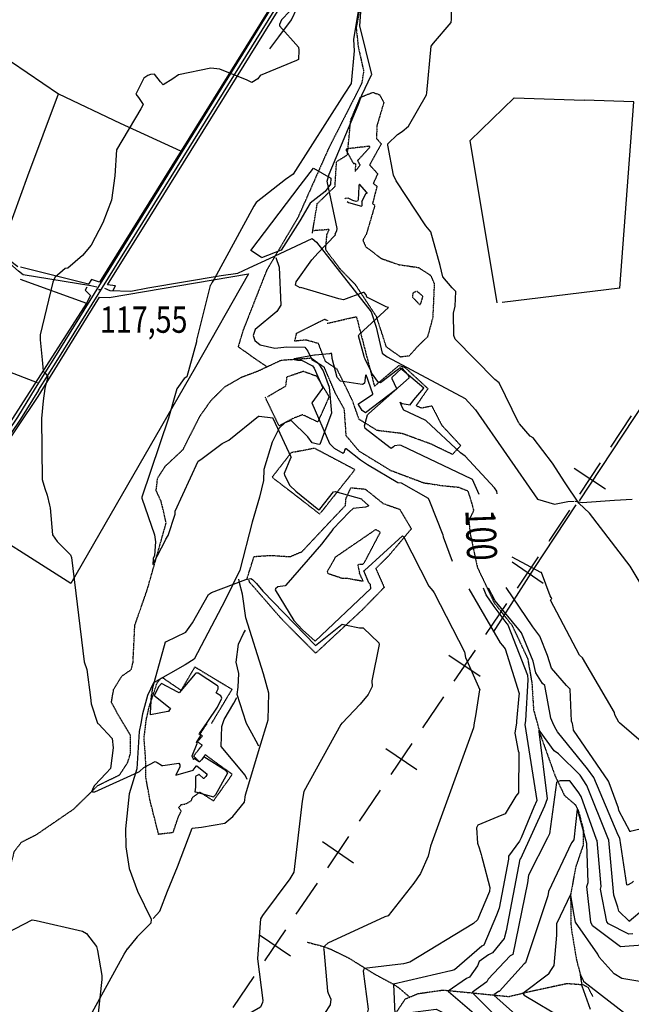
# Model space of a CAD drawing. Extents: x 512709 to 527037, y 4381815 to 4391100.
# Drawn here: x 514450 to 515265, y 4388382 to 4389692 of the extents above; entities that cross this region are included whole.
import ezdxf
from ezdxf.enums import TextEntityAlignment as Align

# ---------------------------------------------------------------- set-up
doc = ezdxf.new("R2010")
doc.units = 0
doc.header["$MEASUREMENT"] = 0
doc.linetypes.add('HIDDEN', pattern=[0.375, 0.25, -0.125])
for name, color, linetype in [('10', 7, 'CONTINUOUS'), ('15', 7, 'CONTINUOUS'), ('33', 7, 'CONTINUOUS'), ('34', 7, 'CONTINUOUS'), ('36', 7, 'CONTINUOUS'), ('38', 7, 'CONTINUOUS'), ('50', 7, 'CONTINUOUS'), ('7', 7, 'CONTINUOUS'), ('8', 6, 'CONTINUOUS'), ('9', 7, 'CONTINUOUS')]:
    doc.layers.add(name, color=color, linetype=linetype)
doc.styles.get("Standard").update_dxf_attribs({"font": 'txt', "height": 0.2})

# ---------------------------------------------------------------- blocks, each defined once
blk = doc.blocks.new('COTA')
at = {"layer": '7', "color": 7, "linetype": 'Continuous'}
blk.add_line((-1.98, -0.02), (2.02, -0.02), dxfattribs=at)

msp = doc.modelspace()

# ---------------------------------------------------------------- linework, layer by layer
at = {"layer": '10', "color": 30, "linetype": 'HIDDEN'}
for points in [[(514885.03, 4389519.99), (514884.84, 4389518.61), (514894.4, 4389501.18), (514895.71, 4389501.3), (514897.24, 4389500.77), (514897.48, 4389500.38), (514896.79, 4389490.38), (514896.94, 4389490.27), (514903.62, 4389499.03), (514902.57, 4389500.82), (514900.46, 4389505.01), (514900.56, 4389505.26), (514916.41, 4389522.52), (514916.42, 4389522.55), (514916.56, 4389522.88), (514916.55, 4389522.9), (514916.12, 4389523.56), (514915.58, 4389523.91), (514887.23, 4389520.68), (514885.58, 4389520.19), (514885.03, 4389519.99)], [(514973.46, 4389323.27), (514973.46, 4389323.26), (514973.46, 4389323.24), (514973.45, 4389323.23), (514973.43, 4389323.15), (514973.39, 4389322.99), (514973.4, 4389322.97), (514982.69, 4389313.19), (514983.16, 4389313.21), (514983.59, 4389313.4), (514984.92, 4389315.58), (514987.17, 4389324.45), (514986.8, 4389324.63), (514979.21, 4389330.89), (514978.7, 4389330.92), (514973.58, 4389328.42), (514973.6, 4389328.25), (514973.48, 4389323.31), (514973.46, 4389323.29), (514973.45, 4389323.28), (514973.46, 4389323.27)], [(514860.28, 4388956.07), (514860.87, 4388955.22), (514879.89, 4388948.74), (514885.98, 4388948.84), (514907.16, 4388945.09), (514907.39, 4388945.25), (514907.45, 4388945.57), (514906.16, 4388948.01), (514902.43, 4388955.99), (514902.93, 4388956.69), (514900.71, 4388967.02), (514901.76, 4388967.69), (514906.8, 4388967.34), (514909.18, 4388969.54), (514930.38, 4389009.71), (514928.68, 4389011.12), (514924.4, 4389013.44), (514923.07, 4389012.73), (514869.96, 4388976.41), (514868.17, 4388972.57), (514859.54, 4388957.73), (514859.8, 4388956.61), (514860.28, 4388956.07)]]:
    msp.add_lwpolyline(points, dxfattribs=at)
at = {"layer": '15', "color": 5, "linetype": 'HIDDEN'}
for points in [[(514978.54, 4389942.04), (514941.82, 4389823.67), (514907.92, 4389733.25), (514898.26, 4389681.81), (514900.936895, 4389657.067177), (514908.148181, 4389623.987878), (514905.69, 4389607.9), (514861.37, 4389520.9), (514820.66, 4389429.25), (514778.91, 4389358.76), (514747.48, 4389278.8), (514740.99, 4389257.25), (514762.86, 4389241.6), (514779.66, 4389230.31)], [(514588.19, 4388755.3), (514580.58, 4388768), (514572.16, 4388783.79), (514574.99, 4388800.52), (514586.2, 4388818.79), (514598.37, 4388827.14), (514600.88, 4388836.45), (514603.27, 4388885.99), (514620.13, 4388934.39), (514645.07, 4389022.53), (514638.4, 4389051.12), (514631.73, 4389065.45), (514633.64, 4389081.97), (514644.03, 4389098.14), (514667.49, 4389120.06), (514690.24, 4389164.76), (514705.45, 4389186.27), (514723.74, 4389204.08), (514746, 4389216.79), (514766.81, 4389224.49), (514798.37, 4389239.18), (514838.29, 4389242.04), (514855.26, 4389230.06), (514870.08, 4389195.65), (514882.11, 4389173.99), (514884.56, 4389138.82), (514901.65, 4389118.5), (514944.09, 4389092.46), (514988.19, 4389075.94), (515015.09, 4389071.83), (515034.44, 4389070.13), (515046.84, 4389065.26), (515050.76, 4389053.69), (515054.8, 4389039.08), (515048.35, 4389025.49), (515050.42, 4389006.44), (515059.9, 4388962.94), (515082.31, 4388915.92), (515106.17, 4388885.74), (515126.9, 4388841.35), (515132.46, 4388809.18), (515134.63, 4388773.9), (515139.39, 4388756.31)], [(514170.55, 4388368.48), (514185.72, 4388389.91), (514205.64, 4388425.84), (514227.87, 4388448.74), (514271.52, 4388490.52), (514303.61, 4388502.18), (514330.43, 4388523.08), (514356.11, 4388540.81), (514395.01, 4388540.84), (514418.74, 4388542.11), (514434.05, 4388551.16), (514442.63, 4388584.94), (514452.19, 4388597.41), (514471.92, 4388607.39), (514521.74, 4388641.47), (514554.22, 4388673.01), (514583.06, 4388687.06), (514593.883569, 4388703.567252), (514597.584983, 4388715.764025), (514597.56, 4388739.74), (514588.2, 4388755.3)], [(515139.4, 4388756.31), (515144.19, 4388738.7), (515163.363654, 4388685.492488), (515175.57, 4388659.86), (515190.33, 4388647.24), (515194.69, 4388638.23), (515201.01, 4388613.95), (515200.79, 4388593.65), (515190.62, 4388563.8), (515183.98, 4388527.15), (515184.57, 4388484.44), (515191.78, 4388440.76), (515198.78, 4388414.82)], [(514833.01, 4388464.25), (514854.36898, 4388458.653371), (514864.75, 4388454.79), (514889.09, 4388442.8), (514922.76, 4388421.83), (514947.96, 4388408.35), (514955.201536, 4388403.466439), (514968.48, 4388392.04)], [(514704.88, 4388324.56), (514754.99, 4388313.85), (514816.02, 4388299.54), (514854.58, 4388301.24), (514903.45, 4388306.62), (514917.31, 4388315.87), (514936.86, 4388348.84), (514963.96, 4388388.82), (514980.76, 4388395.81), (515014.27, 4388400.56), (515101.6, 4388391.91), (515135.9, 4388400.11), (515179.228934, 4388409.325912), (515200.92, 4388407.72), (515207.084944, 4388404.156801), (515213.52, 4388391.74)]]:
    msp.add_lwpolyline(points, dxfattribs=at)
at = {"layer": '33', "color": 7, "linetype": 'HIDDEN'}
for points in [[(514839.93, 4389408.46), (514846.43, 4389447.55), (514870.12, 4389470.53), (514872.1, 4389503.55), (514886.46, 4389512.53), (514891.08, 4389559.22), (514903.81, 4389589.05), (514920.31, 4389595.74), (514929.26, 4389592.69), (514935.1, 4389582.28), (514925.92, 4389551.38), (514925.24, 4389534.44), (514931.65, 4389527.15), (514916.09, 4389499.11), (514926.88, 4389487.29), (514921.11, 4389474.63), (514925.96, 4389470.64), (514919.97, 4389447.49), (514923.22, 4389445.54), (514911.71, 4389406.74), (514907.09, 4389398.96), (514910.74, 4389390.47), (514931.7, 4389374.53), (514954.91, 4389366.4), (514981.35, 4389362.5), (514997.37, 4389352.22), (515002.31, 4389341.13), (515000.32, 4389295.85), (514993.32, 4389270.14), (514980.95, 4389258.29), (514968.8, 4389244.72), (514957.44, 4389243.26), (514938.59, 4389256.66), (514925.4, 4389297.12), (514897.62, 4389339.32), (514877.03, 4389360.36), (514857.57, 4389386.39), (514859.3, 4389406.28), (514862.37, 4389413.07), (514841.99, 4389411.51)], [(514859.78, 4389288.34), (514898.59, 4389297.03), (514922.55, 4389204.42), (514955.14, 4389232.05), (514962.94, 4389229.84), (514993.93, 4389201.28), (514978.24, 4389178.66), (514985.13, 4389175.63), (514998.88, 4389178.43), (515012.21, 4389152.61), (515037.51, 4389125.44), (515026.53, 4389113.67), (514997.36, 4389127.69), (514959.51, 4389141.44), (514926.19, 4389145.5), (514902.19, 4389160.31), (514893.15, 4389185.81), (514873.03, 4389226.84), (514857.37, 4389237.31), (514847.99, 4389261.26), (514831.41, 4389265.96), (514816.4, 4389264.43), (514818.99, 4389275.15), (514856.33, 4389293.85), (514860.22, 4389291.67)], [(514780.26, 4389190.64), (514804.61, 4389204.93), (514806.08, 4389217.06), (514827.86, 4389224.48), (514845.37, 4389218.05), (514862.12, 4389190.39), (514847.05, 4389156.84), (514826.86, 4389166.4), (514814.58, 4389161.71), (514795.54, 4389151.63), (514777.18, 4389189.68)], [(514850.3, 4389033.73), (514786.21, 4389083.21), (514811.96, 4389116.29), (514842.61, 4389122.15), (514896.68, 4389093.59), (514850.8, 4389035.79)], [(514752.54, 4388947.05), (514762.16, 4388977.74), (514783.8, 4388979.21), (514810.04, 4388977.57), (514826.05, 4388984.25), (514858.95, 4389019.3), (514884.09, 4389045.8), (514884.56, 4389054.4), (514891.23, 4389069.35), (514910.3, 4389067.53), (514934.21, 4389048.37), (514956.18, 4389040.63), (514971.71, 4389014.52), (514941, 4388978.09), (514924.39, 4388961.77), (514935.54, 4388936.64), (514906.05, 4388906.41), (514844.22, 4388848.96), (514844.18, 4388848.94), (514797.89, 4388895.71), (514762.72, 4388936.14), (514756.02, 4388943.64), (514755.32, 4388947.01)], [(514640.02, 4388816.66), (514665.08, 4388799.54), (514683.49, 4388830.65), (514732.75, 4388800.99), (514705.32, 4388755.52)], [(514617.93, 4388755.36), (514618.64, 4388761.26), (514622.56, 4388777.84), (514633.05, 4388809.7), (514638.9, 4388816.37)], [(514654.26, 4388610.11), (514635.01, 4388607.8), (514623.53, 4388653.14), (514618.16, 4388682.69), (514617.66, 4388709.09), (514615.6, 4388735.96), (514617.93, 4388755.36)], [(514654.26, 4388610.11), (514660.92, 4388629.86), (514665.2, 4388639.07), (514661.88, 4388643.59), (514665.13, 4388647.39), (514671.15, 4388648.41), (514678.39, 4388652.61), (514680.49, 4388657.32), (514690.02, 4388664.09), (514708.24, 4388652.49), (514733.15, 4388687.54), (514697.18, 4388713.7), (514689.72, 4388704.19), (514681.56, 4388711.87), (514693.11, 4388726.5), (514686.67, 4388730.89), (514693.38, 4388738.84), (514690.15, 4388741.17), (514699.71, 4388755.51)]]:
    msp.add_lwpolyline(points, dxfattribs=at)
at = {"layer": '34', "color": 7, "linetype": 'Continuous'}
for p, q in [((515264.66, 4389165.03), (515237.23, 4389123.23)), ((515223.51, 4389102.33), (515196.07, 4389060.53)), ((515188.89, 4389095.15), (515230.69, 4389067.71)), ((515140.84, 4388977.17), (515112.76, 4388935.8)), ((515106.11, 4388970.52), (515147.49, 4388942.45)), ((515098.73, 4388915.11), (515070.66, 4388873.73)), ((515021.9, 4388846.39), (515063.28, 4388818.32)), ((515056.62, 4388853.04), (515028.55, 4388811.67)), ((515014.52, 4388790.98), (514986.45, 4388749.6)), ((514937.69, 4388722.26), (514979.06, 4388694.19)), ((514972.41, 4388728.91), (514944.34, 4388687.53)), ((514930.31, 4388666.85), (514902.23, 4388625.47)), ((514888.2, 4388604.78), (514860.13, 4388563.4)), ((514853.48, 4388598.13), (514894.85, 4388570.06)), ((514846.09, 4388542.72), (514818.02, 4388501.34)), ((514769.26, 4388474), (514810.64, 4388445.93)), ((514803.99, 4388480.65), (514775.92, 4388439.27)), ((514761.88, 4388418.59), (514733.81, 4388377.21))]:
    msp.add_line(p, q, dxfattribs=at)
msp.add_lwpolyline([(515182.35, 4389039.63), (515157, 4389001), (515154.87, 4388997.86)], dxfattribs=at)
at = {"layer": '36', "color": 1, "linetype": 'Continuous'}
for points in [[(514470.92, 4389201.74), (514496.53, 4389242.67), (514897.91, 4389889.96), (514910.84, 4389910.11)], [(514475.13, 4389199.1), (514500.75, 4389240.05), (514902.11, 4389887.31), (514915.02, 4389907.43)], [(514170.53, 4388754.55), (514184.39, 4388774.46), (514447.18, 4389163.37), (514470.99, 4389201.85)], [(514176.59, 4388754.56), (514188.48, 4388771.64), (514451.37, 4389160.7), (514475.25, 4389199.29)]]:
    msp.add_lwpolyline(points, dxfattribs=at)
at = {"layer": '38', "color": 7, "linetype": 'Continuous'}
for points in [[(514552.46, 4389336.34), (514544.54, 4389338.14), (514454.43, 4389352.61), (514448.22, 4389357.67), (514405.65, 4389395.05), (514391.93, 4389415.98), (514354.26, 4389498.69), (514343.38, 4389527.33), (514313.84, 4389593.4), (514298.54, 4389616.89), (514284.23, 4389642.93), (514283.27, 4389654.37), (514272.13, 4389783.94), (514265.37, 4389798.66), (514210.6, 4389921.23), (514210.54, 4389927.83), (514211.14, 4389955.74), (514211.49, 4389971.76)], [(514783.3, 4389653.54), (514795.28, 4389669.86), (514811.99, 4389692.34), (514826.97, 4389724.52), (514836.51, 4389733.25), (514848.86, 4389743.73), (514907.7, 4389828.29), (514922.75, 4389861.98)], [(514562.88, 4389335.11), (514569.84, 4389331.89), (514598.15, 4389331.17), (514620.42, 4389335.28), (514718.54, 4389352.07), (514740.38, 4389355.02), (514755.44, 4389361.95), (514782.69, 4389374.61), (514839.77, 4389400.94), (514845.34, 4389396.46), (514918.45, 4389303.51), (514924.78, 4389283.3), (514932.95, 4389248.49), (514939.69, 4389243.37), (515043.39, 4389188.28), (515057.06, 4389173.12), (515139.78, 4389054.23), (515162.72, 4389047.39), (515180.19, 4389051.15), (515188.72, 4389051.21)], [(514791.12, 4389376.05), (514795.42, 4389363.18), (514797.95, 4389312.4), (514792.52, 4389304.1), (514763.48, 4389279.98), (514761.11, 4389271.95), (514763.38, 4389265.41), (514770.18, 4389259.61), (514790.07, 4389255.07), (514805.66, 4389256.75), (514829.89, 4389256.31), (514834.01, 4389250.93), (514839.2, 4389240.04), (514847.43, 4389235.15), (514854.16, 4389225), (514862.14, 4389203.2), (514865.19, 4389168.68), (514859.11, 4389152.25), (514849.95, 4389126.67), (514846.51, 4389127.18), (514839.6, 4389129.28), (514833.84, 4389137.28), (514811.68, 4389158.93), (514803.32, 4389155.58), (514795.44, 4389148.48), (514786.52, 4389130.04), (514774.98, 4389093.7), (514774.96, 4389078.88), (514769.29, 4389056.89), (514759.65, 4389023.51), (514743.07, 4388959.4), (514723.7, 4388919.65), (514682.33, 4388840.89), (514670.35, 4388833.66), (514628.36, 4388809.61), (514620.39, 4388792.84), (514613.41, 4388768.15), (514611.11, 4388755.35)], [(515266.05, 4389053.79), (515242.4, 4389052.4), (515199.29, 4389049.14), (515190.05, 4389050.95)], [(514779.43, 4388755.65), (514780.84, 4388760.32), (514782.02, 4388795.7), (514774.7, 4388821.31), (514751.19, 4388896.13), (514746.67, 4388927.64), (514742.61, 4388942.67), (514742.1, 4388947.47)], [(514752.1, 4388755.6), (514751.55, 4388756.67), (514739.6, 4388794.21), (514741.16, 4388803.72), (514741.76, 4388822.19), (514738.17, 4388836.9), (514741.23, 4388861.12), (514748.08, 4388875.2), (514750.9, 4388879.5)], [(514720.47, 4388755.55), (514722.38, 4388760.86), (514735.41, 4388782.56), (514739.26, 4388789.96)], [(514611.11, 4388755.35), (514609.24, 4388744.85), (514606.09, 4388695.13), (514595.86, 4388661.62), (514590.9, 4388615.27), (514591.35, 4388591.24), (514595.83, 4388562.13), (514606.86, 4388531.95), (514625.1, 4388494.89), (514624.5, 4388489.52), (514606.57, 4388471.34), (514593.24, 4388455.01)], [(514627.66, 4388495.77), (514636.73, 4388505.62), (514646.92, 4388532.23), (514660.01, 4388564.4), (514679.76, 4388616.11), (514692.33, 4388617.59), (514723.39, 4388622.92), (514733.73, 4388631.63), (514749.22, 4388650.55), (514750.7, 4388660.61), (514771.28, 4388728.52), (514779.43, 4388755.65)], [(514752.9, 4388680.69), (514750.47, 4388686.54), (514718.36, 4388724.75), (514719.03, 4388751.54), (514720.47, 4388755.55)], [(514768.67, 4388725.13), (514764.86, 4388731.95), (514759.03, 4388742.68), (514752.11, 4388755.6)], [(514450.4, 4388208.74), (514456.83, 4388217.96), (514488.29, 4388265.68), (514504.1, 4388293.93), (514588.94, 4388448.4), (514593.47, 4388455.37)]]:
    msp.add_lwpolyline(points, dxfattribs=at)
at = {"layer": '50', "color": 1, "linetype": 'Continuous'}
for p, q in [((514450.38, 4389347.1), (514538.9, 4389315.05)), ((515249.64, 4389334.99), (515092.76, 4389316.08))]:
    msp.add_line(p, q, dxfattribs=at)
for points in [[(514573.96, 4389331.35), (514577.59, 4389338.13), (514566.95, 4389339.48), (514623.88, 4389430.55), (514963.14, 4389976.94), (514965.49, 4389981.77)], [(515342.98, 4389973.01), (515415.55, 4389848.37), (515555.21, 4389600.25), (515526.73, 4389555.02), (515341.17, 4389272.25), (515195.24, 4389051.77)], [(514884.02, 4389882.98), (514889.71, 4389880.18), (514847.58, 4389811.81), (514556.29, 4389343.19), (514545.41, 4389346.62), (514541.62, 4389340.43), (514450.95, 4389362.8)], [(514348.89, 4389519.67), (514396.71, 4389664.88), (514501.38, 4389593.62)], [(514447.34, 4389363.29), (514422.8, 4389381.66), (514460.82, 4389484.38), (514501.38, 4389593.62), (514583.92, 4389554.64), (514664.24, 4389517.85)], [(515085.98, 4389315.64), (515050.38, 4389531.5), (515108.62, 4389588.43), (515201.97, 4389585.49)], [(515249.64, 4389334.99), (515268.1, 4389582.95), (515201.97, 4389585.49)], [(514772.21, 4389375.83), (514758.06, 4389385), (514823.54, 4389471.76), (514841.32, 4389494.75), (514864.47, 4389481.3), (514864.05, 4389473.66), (514856.83, 4389463.72), (514837.08, 4389448.09), (514823.37, 4389424.47), (514798.3, 4389385.6), (514772.03, 4389375.57)], [(514180.54, 4388754.56), (514205.5, 4388790.97), (514474.38, 4389190.93), (514525.96, 4389274.11), (514556.15, 4389322.92), (514569.1, 4389322.39), (514754.63, 4389353.95), (514683.93, 4389230.04), (514517.96, 4388941.63), (514372.17, 4389034.32)], [(514539.12, 4389336.54), (514537.07, 4389332.57), (514544.4, 4389325.25), (514538.9, 4389315.05), (514344.4, 4389012.59), (514264.48, 4388897.06), (514217.71, 4388828.83), (514166.95, 4388754.54)], [(514473.49, 4389208.77), (514430.94, 4389225.23), (514414.1, 4389278.29), (514425.85, 4389305.08)], [(515191.09, 4389046.45), (515135.19, 4388961.75), (515094.17, 4388897.9), (515080.68, 4388876.94)]]:
    msp.add_lwpolyline(points, dxfattribs=at)
at = {"layer": '8', "linetype": 'Continuous'}
for points in [[(514968.82, 4389216.55), (514967.25, 4389220.26), (514959.56, 4389228.59), (514958.52, 4389228.21), (514945.78, 4389216.16), (514946, 4389214.81), (514952.13, 4389201.52), (514951.42, 4389200.22), (514910.52, 4389169.21), (514906.2, 4389172.01), (514901.22, 4389179.92), (514901.43, 4389181.13), (514920.46, 4389193.84), (514920.35, 4389194.26), (514911.6, 4389219.69), (514910.7, 4389218.65), (514909.51, 4389208.71), (514907.59, 4389206.98), (514906.33, 4389206.74), (514877.21, 4389211.41), (514872.71, 4389216.11), (514866.37, 4389241.49), (514865.71, 4389247.1), (514864.95, 4389248.43), (514862.89, 4389247.64), (514843.54, 4389245.73), (514842.56, 4389245.9), (514815.76, 4389240.71), (514815.45, 4389240.39), (514815.62, 4389240.1), (514820.27, 4389239.35)], [(514820.27, 4389239.35), (514825.27, 4389238.99), (514840, 4389231.6), (514842.21, 4389228.62), (514853.65, 4389202.46), (514853.18, 4389202.07), (514839.28, 4389182.5), (514839.38, 4389182.26), (514862.65, 4389128.3), (514868.84, 4389122.16), (514880.52, 4389115.19), (514882.51, 4389117.14), (514883.09, 4389119.48), (514884.4, 4389121.64), (514884.91, 4389121.7), (514904.24, 4389106.24), (514909.5, 4389102.78)], [(515061.96, 4389060.26), (515053.14, 4389080.31), (515052.51, 4389080.83), (514958.28, 4389125.55), (514955.89, 4389126.02), (514949.32, 4389125.26), (514947.87, 4389123.67), (514944.94, 4389121.66), (514943.66, 4389122.31), (514910.23, 4389148.16), (514909.4, 4389151.65), (514913.15, 4389166.47), (514915.12, 4389168.13), (514968.73, 4389215.45), (514968.82, 4389216.55)], [(514909.5, 4389102.78), (514913.51, 4389100.06), (514953.88, 4389076.27), (514958.15, 4389075.81), (514994.04, 4389055.29), (514995.91, 4389051.25), (515013.8, 4389006.6), (515013.97, 4389003.94), (515026.36, 4388971.72)], [(515048.25, 4388934.61), (515090, 4388862.97), (515093.04, 4388859.33)], [(515186.07, 4388756.39), (515185.14, 4388758.71), (515183.26, 4388801.15), (515178.55, 4388806.07), (515158.48, 4388829.23), (515153.24, 4388846.02), (515143.13, 4388871.71), (515133.73, 4388884.21), (515098.17, 4388936.61)], [(515093.04, 4388859.33), (515096.87, 4388854.67), (515115.38, 4388795.33), (515115.19, 4388792.36), (515112.13, 4388758.67), (515111.77, 4388756.26)], [(515111.77, 4388756.26), (515109.78, 4388742.53), (515114.15, 4388719.02), (515115.09, 4388716.63), (515114.54, 4388662.92), (515111.02, 4388658.65), (515097.03, 4388635.23), (515086.94, 4388631.17), (515060.39, 4388619.83), (515058.76, 4388616.32), (515059.91, 4388596.09), (515062.24, 4388589.97), (515064.87, 4388580.92), (515065.71, 4388577.3)], [(515234.84, 4388677.73), (515234.42, 4388678.8), (515187.94, 4388746.48), (515187.78, 4388747.31), (515186.4, 4388755.61), (515186.08, 4388756.39)], [(515455.03, 4388744.58), (515452.87, 4388740.29), (515414.6, 4388697.7), (515396.87, 4388684), (515308.34, 4388623.02), (515297.72, 4388619.75), (515263.33, 4388611.56), (515263.22, 4388611.2), (515248.45, 4388639.38), (515247.86, 4388642.76), (515235.36, 4388676.41), (515234.84, 4388677.73)], [(515555.16, 4388640.95), (515554.91, 4388640.6), (515491.27, 4388573.43), (515487.08, 4388563.17), (515464.97, 4388528.81), (515459.13, 4388523.68), (515358.05, 4388436.45), (515350.52, 4388432.53), (515303.22, 4388407.63), (515300.39, 4388407.87), (515252.36, 4388415.83), (515241.94, 4388422.18), (515222.07, 4388444.26), (515220.27, 4388448.29), (515190.47, 4388490.97), (515188.19, 4388502.42), (515184.3, 4388527.04)], [(515065.71, 4388577.3), (515066.9, 4388572.34), (515076.36, 4388537.11), (515075.81, 4388531.91), (515059.88, 4388493.84), (515054.63, 4388489.02), (514969.7, 4388437.78), (514961.41, 4388435.53), (514908.71, 4388429.26), (514907.51, 4388425.54), (514914.43, 4388375.27), (514911.58, 4388364.54), (514895.01, 4388311), (514891.01, 4388308.7), (514885.31, 4388304.85), (514885.23, 4388304.18), (514885.45, 4388303.49), (514888.7, 4388300.91), (514913.27, 4388295.82), (514921.71, 4388295.62)], [(515184.3, 4388527.04), (515184.29, 4388527.08), (515184.27, 4388528.6), (515184.23, 4388528.58), (515165.22, 4388488.51), (515165.04, 4388473.53), (515161.61, 4388433.31), (515157.06, 4388426.42), (515154.57, 4388421.94), (515154.59, 4388421.88), (515154.4, 4388421.71), (515120.48, 4388395.85), (515122, 4388393.58), (515175.69, 4388361.53), (515191.98, 4388344.41), (515253.85, 4388257.65), (515255.15, 4388257.01)]]:
    msp.add_lwpolyline(points, dxfattribs=at)
at = {"layer": '9', "color": 30, "linetype": 'Continuous'}
for p, q in [((514902.03, 4389472.23), (514901.81, 4389471.59)), ((514698.77, 4388755.51), (514700.6, 4388758.03)), ((515163.07, 4388750.71), (515160.45, 4388756.34))]:
    msp.add_line(p, q, dxfattribs=at)
for points in [[(514959.59, 4389543.66), (514968.03, 4389550.72), (514991.84, 4389592.52), (514992.23, 4389594.92), (514998.25, 4389657.06), (515001.47, 4389661.25), (515024.9, 4389688.72), (515025.43, 4389693.28), (515025.83, 4389847.14), (515026.56, 4389849.8), (515061.69, 4389954.16), (515063.07, 4389955.1), (515093.1, 4389980.61), (515094.95, 4389985.73), (515098.58, 4390012.84), (515098.76, 4390014.66)], [(514905.07, 4389589.72), (514905.89, 4389591.98), (514918.83, 4389618.89), (514919.33, 4389619.49), (514903.06, 4389684.1), (514905.04, 4389708.61), (514905.18, 4389716.49), (514904.9, 4389716.93), (514904.49, 4389716.61), (514901.83, 4389709.18), (514894.66, 4389666.26), (514895.54, 4389651.18), (514891.58, 4389607.57), (514882.28, 4389593.5), (514814.43, 4389487), (514803.88, 4389479.57), (514764.79, 4389449.25), (514762.02, 4389443.98), (514709.37, 4389347.85), (514706.51, 4389342.92), (514704.78, 4389339.6), (514704.08, 4389338.92)], [(514809.91, 4389703.99), (514798.79, 4389692.34), (514795.89, 4389686.19), (514796.12, 4389684.48), (514821.24, 4389655.87), (514821.74, 4389651.76), (514821.57, 4389639.65), (514818.59, 4389638.35), (514770.26, 4389618.21), (514767.26, 4389613.85), (514759.06, 4389609.01), (514752.83, 4389611.97), (514716.74, 4389626.6), (514704.53, 4389627.96), (514661.7, 4389619.2), (514653.99, 4389613.65), (514641.15, 4389605.9), (514637.37, 4389609.92), (514629.41, 4389620.07), (514624.29, 4389619.48), (514620.69, 4389617.98)], [(514620.69, 4389617.98), (514615.45, 4389614.82), (514604.83, 4389593.31), (514608.13, 4389588.95), (514614.31, 4389579.46), (514611.16, 4389573.67), (514578.81, 4389519.01), (514576.69, 4389484.56), (514572.25, 4389452.34), (514560.6, 4389421.87), (514545.13, 4389392.26), (514533.56, 4389378.31), (514514.05, 4389361.7), (514510.24, 4389361.29), (514496.82, 4389349.04), (514493.89, 4389342.82), (514476.99, 4389272.98), (514477.09, 4389266.19), (514478.78, 4389248.52), (514479.87, 4389239.47)], [(514909.47, 4389242.29), (514908.82, 4389244.07), (514901.46, 4389271.66), (514902.42, 4389273.33), (514941.25, 4389309.38), (514938.38, 4389310.32), (514912.46, 4389323.24), (514911.36, 4389326.19), (514908.75, 4389329.07), (514907.69, 4389329.25), (514881.3, 4389319.31), (514875.12, 4389320.62), (514824.3, 4389335.75), (514823.43, 4389335.27), (514817.26, 4389338.97), (514818.51, 4389343.26), (514839.08, 4389372.83), (514847.65, 4389381.94), (514870.58, 4389406.04), (514870.17, 4389407.21), (514872.32, 4389411.54), (514872.98, 4389414.4), (514859.74, 4389477.3), (514862.14, 4389486.74), (514900.77, 4389578.78), (514905.07, 4389589.72)], [(515115.25, 4389155.39), (515114.72, 4389156.19), (515088.63, 4389208.97), (515083.17, 4389213.45), (515030.35, 4389266.91), (515028.62, 4389272.08), (515027.93, 4389301.64), (515029.96, 4389310.96), (515031.06, 4389330.57), (515026.36, 4389335.47), (515013.93, 4389350.02), (515010.3, 4389365.04), (514997.88, 4389409.84), (514991.3, 4389417.89), (514951.34, 4389477.77), (514948.04, 4389485.55), (514940.26, 4389525.52), (514940.62, 4389527.28), (514953.52, 4389539.53), (514959.59, 4389543.66)], [(514901.81, 4389471.59), (514901.7, 4389470.25), (514901.03, 4389452.78), (514900.12, 4389450.75)], [(514906.18, 4389450.2), (514905.92, 4389450.44), (514911.6, 4389461.52), (514911.92, 4389461.53), (514912.75, 4389461.53), (514912.76, 4389461.54), (514912.77, 4389461.6), (514912.84, 4389461.86), (514912.35, 4389462.52), (514902.64, 4389473.4), (514902.44, 4389473.25), (514902.31, 4389473), (514902.03, 4389472.23)], [(514888.31, 4389454.57), (514888.06, 4389454.85), (514883.78, 4389454.54), (514883.32, 4389453.86)], [(514886.3, 4389450.35), (514887.96, 4389448.95), (514905.42, 4389444.15), (514906.05, 4389445.24), (514906.18, 4389450.2)], [(514900.12, 4389450.75), (514898.09, 4389450.31), (514893.75, 4389451.57), (514888.37, 4389454.5)], [(514704.08, 4389338.92), (514703.65, 4389338.64), (514685.68, 4389265.89), (514685.5, 4389263.42), (514672.63, 4389217.13), (514669.24, 4389214.82), (514659.36, 4389201.13), (514648.23, 4389162.1), (514612.5, 4389056.69), (514612.5, 4389055.55), (514629.42, 4389006.59), (514630.85, 4388997.21), (514629.58, 4388979.06), (514627.91, 4388975.09), (514627.09, 4388967.1), (514627.19, 4388967.06), (514627.72, 4388967.99), (514643.99, 4388999.67), (514644.76, 4389000.96)], [(514479.87, 4389239.47), (514480.68, 4389229.88), (514481.33, 4389224.68), (514483.28, 4389222.73), (514487.17, 4389216.88), (514486.52, 4389213.64), (514483.28, 4389201.29), (514481.01, 4389185.09)], [(514991.2, 4389158.7), (514990.36, 4389159.47), (514961.83, 4389172.72), (514959.68, 4389176.73), (514956.72, 4389183.05), (514956.8, 4389183.36), (514957.05, 4389183.43), (514959.57, 4389181.61), (514970.12, 4389179.48), (514975.18, 4389186.19), (514988.45, 4389201.67), (514988.41, 4389202.03), (514956.59, 4389229.03), (514954.51, 4389227), (514930.72, 4389208.92), (514927.97, 4389209.6), (514918.47, 4389222.14), (514918.63, 4389222.55), (514918.23, 4389224.18), (514910.17, 4389240.54), (514909.47, 4389242.29)], [(514481.01, 4389185.09), (514478.79, 4389161.43), (514479.98, 4389080.32), (514483.38, 4389068.16), (514486.29, 4389059.26), (514489.78, 4389046.03)], [(514644.76, 4389000.96), (514647.92, 4389005.91), (514656.97, 4389034.24), (514656.91, 4389038.08), (514687.88, 4389104.48), (514691.09, 4389107.02), (514719.66, 4389128.01), (514728.68, 4389132.6), (514768.01, 4389164.57), (514768.87, 4389164.49), (514787.03, 4389162.37), (514787.36, 4389161.97), (514811.75, 4389109.67), (514811.7, 4389109.56), (514811.63, 4389109.41), (514811.61, 4389109.4), (514811.53, 4389109.41), (514811.28, 4389109.49), (514811.23, 4389109.47)], [(515086.05, 4389061.22), (515085.58, 4389064.6), (515082.49, 4389069.37), (515043.53, 4389111.23), (515037.4, 4389115.74), (514991.68, 4389158.3), (514991.2, 4389158.7)], [(515528.73, 4388969.94), (515522.55, 4388962.25), (515503.58, 4388937.86), (515503.03, 4388936.87), (515395.99, 4388871.86), (515395.92, 4388871.89), (515395.78, 4388871.87), (515395.74, 4388871.78), (515371.71, 4388859.75), (515368.58, 4388860.42), (515314.46, 4388894.61), (515299.88, 4388908.71), (515276.87, 4388942.49), (515263.58, 4388965.07), (515209.19, 4389035.4), (515194.98, 4389048.98), (515176.75, 4389075.62), (515159.92, 4389102.06), (515134.21, 4389135.58), (515130.14, 4389138.15), (515115.79, 4389154.53), (515115.25, 4389155.39)], [(514811.23, 4389109.47), (514810.67, 4389108.77), (514802.49, 4389088.43), (514802.67, 4389086.17), (514809.87, 4389072.06), (514817.95, 4389064.62), (514848.68, 4389039.68), (514849.92, 4389040.6), (514868.09, 4389063.9), (514870.41, 4389064.15), (514905.31, 4389054.35), (514905.97, 4389053.78), (514914.57, 4389045.82), (514914.51, 4389045.25), (514914.19, 4389044.74), (514910.76, 4389043.48), (514894.05, 4389041.65), (514889.36, 4389037.09), (514867.27, 4389013.94), (514867.23, 4389013.9), (514866.94, 4389013.56), (514856.54, 4388999.87)], [(514489.78, 4389046.03), (514490.37, 4389042.63), (514493.39, 4389006.67), (514499.62, 4388997.81), (514517.49, 4388979.92), (514518.8, 4388976.2), (514535.83, 4388837.38), (514539.19, 4388827.52), (514544.02, 4388789.8), (514544.94, 4388781.4), (514553.64, 4388755.67), (514554.17, 4388755.24)], [(514856.54, 4388999.87), (514851.93, 4388994), (514804.58, 4388939.56), (514804.71, 4388939.17), (514803.73, 4388938.59), (514793.92, 4388937.43), (514790.57, 4388934.81), (514790.49, 4388933.34), (514815.04, 4388892.45), (514826.56, 4388880.07), (514843.41, 4388865.01), (514843.43, 4388865.04), (514917.7, 4388935.06), (514917.41, 4388940.28), (514915.32, 4388942.71), (514908.42, 4388958.51), (514909.18, 4388959.32), (514959.96, 4389005.24), (514961.34, 4389004.36), (514995.28, 4388938.19), (515000.38, 4388931.98), (515001.42, 4388930.68)], [(515157.94, 4388923.01), (515156.74, 4388925.57), (515145.28, 4388956.31), (515144.5, 4388956.29), (515106.22, 4388976.89)], [(514626.56, 4388797.28), (514627.28, 4388803.19), (514644.16, 4388864.21), (514645.53, 4388864.62), (514671.41, 4388877.2), (514680.06, 4388889.62), (514701.61, 4388927.23), (514705.39, 4388929.84), (514751.04, 4388946.91), (514753.3, 4388947.68)], [(514753.3, 4388947.68), (514757.76, 4388948.31), (514760.29, 4388947.23), (514762.46, 4388945.05), (514765.4, 4388942.01)], [(514765.4, 4388942.01), (514773.78, 4388931.76), (514844.06, 4388859.09), (514844.2, 4388859.12)], [(515099.53, 4388888.09), (515082.14, 4388911.38), (515071.65, 4388926.76), (515068.11, 4388935.41)], [(515160.44, 4388756.34), (515157.62, 4388762.46), (515149.7, 4388805.78), (515146.66, 4388808.53), (515137.9, 4388823.04), (515134.15, 4388838.57), (515118.41, 4388876.21), (515115.19, 4388880.39), (515083.46, 4388918.93), (515074.65, 4388935.67)], [(515001.42, 4388930.68), (515002.3, 4388929.57), (515042.61, 4388850.68), (515044.11, 4388843.17), (515062.84, 4388800.44), (515062.82, 4388800.41), (515057.47, 4388765.58), (515055.66, 4388756.15)], [(515248.98, 4388756.51), (515248.35, 4388757.19), (515243.16, 4388767.07), (515242.51, 4388770.17), (515200.05, 4388842.67), (515195.77, 4388846.48), (515157.12, 4388919.55), (515157.57, 4388920.43), (515158.82, 4388921.82), (515158.41, 4388922.53), (515157.94, 4388923.01)], [(514844.2, 4388859.12), (514844.26, 4388859.2), (514879.43, 4388887.7), (514885.17, 4388886.32), (514902.78, 4388882.69), (514907.7, 4388882.72), (514928.35, 4388862.85), (514928.88, 4388860.39), (514919.13, 4388812.11), (514919.42, 4388804.57), (514914.17, 4388793.85), (514903.43, 4388781.36), (514879.5, 4388756.06), (514879.33, 4388755.83)], [(515099.53, 4388888.09), (515100.35, 4388886.95), (515126.52, 4388819.82), (515127.06, 4388813.32), (515123.96, 4388759.28), (515123.49, 4388756.28)], [(514700.6, 4388758.03), (514713.37, 4388777.28), (514719.11, 4388788.96), (514717.91, 4388792.32), (514711.96, 4388795.67), (514711.64, 4388796.4), (514714.52, 4388801.68), (514714.27, 4388804.77), (514713.57, 4388805.73), (514687.52, 4388822.44), (514684.49, 4388822.26), (514683.5, 4388821.57), (514662.18, 4388796.31), (514660.54, 4388797.24), (514638.89, 4388808.46), (514635.24, 4388804.51), (514629.17, 4388792.87), (514630.44, 4388791.86), (514650.67, 4388775.32), (514649.44, 4388773.43), (514647.96, 4388771.3), (514647.22, 4388771.26), (514624.07, 4388766.87), (514623.99, 4388769.23), (514625.49, 4388793.42), (514626.18, 4388795.17), (514626.37, 4388796.12), (514626.56, 4388797.28)], [(514554.18, 4388755.24), (514554.76, 4388754.81), (514573.19, 4388735.5), (514574.53, 4388722.82), (514571.05, 4388695.58), (514564.93, 4388689.39), (514549.39, 4388672.98), (514547.92, 4388669.86), (514546.11, 4388665.23), (514546.36, 4388664.83), (514546.79, 4388664.55), (514549.85, 4388664.6), (514607.9, 4388690.43), (514609.58, 4388691.6)], [(514684.19, 4388671.75), (514684.15, 4388670.76), (514683.36, 4388664.4), (514684.09, 4388664.5), (514708.08, 4388657.62), (514711.37, 4388660.78), (514727.32, 4388689.66), (514724.84, 4388692.57), (514695.17, 4388710.83), (514692.01, 4388706.83), (514689.61, 4388704.52), (514689.23, 4388704.56), (514682.59, 4388708.45), (514682.49, 4388708.38), (514681.8, 4388707.66), (514681.52, 4388707.63), (514681.45, 4388707.73), (514679.86, 4388711.9), (514679.81, 4388712.56), (514686.2, 4388728.9), (514685.7, 4388729.24), (514685.29, 4388729.96), (514685.31, 4388730.25), (514691.14, 4388739.29), (514690.99, 4388739.79), (514690.16, 4388740.4), (514689.18, 4388741.01), (514689.51, 4388742.28), (514693.36, 4388748.05), (514698.77, 4388755.51)], [(514879.33, 4388755.83), (514877.93, 4388754), (514828.33, 4388665.05), (514826.41, 4388651.88), (514815.07, 4388557.25), (514809.74, 4388548.38), (514773.29, 4388499.66), (514770.97, 4388495.33), (514766.66, 4388442.48), (514766.92, 4388442.28), (514773.75, 4388386.49), (514773.48, 4388383.81)], [(515055.66, 4388756.15), (515054.41, 4388749.62), (514997.14, 4388592.17), (514994.36, 4388578.92), (514984, 4388555.62), (514974.99, 4388542.68), (514940.82, 4388499.5), (514936.39, 4388497.89), (514860.57, 4388463.08), (514856.38, 4388459.56), (514854.62, 4388455.69), (514855.08, 4388454.48), (514860.23, 4388399.02), (514860.5, 4388397.69)], [(515123.49, 4388756.28), (515123.12, 4388753.89), (515138.92, 4388652.84), (515135.13, 4388643.82), (515118.3, 4388603.28), (515117.78, 4388602.34)], [(515267.97, 4388545.6), (515265.76, 4388543.42), (515259.65, 4388540.15), (515258.77, 4388540.68), (515249.68, 4388602.6), (515247.52, 4388606.89), (515215.08, 4388683.66), (515206.62, 4388695.08), (515166.55, 4388744.45), (515163.07, 4388750.71)], [(515362.66, 4388735.85), (515356.94, 4388734.16), (515327.62, 4388713.68), (515320.03, 4388706.47), (515312.24, 4388702.06), (515310.04, 4388703.83), (515249.13, 4388756.37), (515248.99, 4388756.51)], [(515142.27, 4388746.77), (515142.02, 4388746.87), (515141.83, 4388746.79), (515141.58, 4388744.93), (515152.58, 4388654.97), (515149.17, 4388645.54), (515117.12, 4388575.04), (515116.41, 4388574.82), (515097.96, 4388479.51), (515095.93, 4388470.96)], [(515242.9, 4388522.79), (515241.72, 4388526.74), (515235.17, 4388599.94), (515233.65, 4388602.96), (515205.55, 4388672.66), (515196.59, 4388686.56), (515168.1, 4388714.84), (515162.17, 4388719.13), (515143.65, 4388744.86), (515142.27, 4388746.77)], [(515496.39, 4388727.95), (515495.21, 4388726.85), (515450.19, 4388667.74), (515445.01, 4388664.24), (515401.78, 4388630.64), (515393.71, 4388620.97), (515354.56, 4388582.7), (515349.57, 4388579.38), (515281.4, 4388508.06), (515262.66, 4388492.08), (515262.54, 4388491.98), (515262.12, 4388492.14), (515248.13, 4388505.74), (515246.85, 4388511.05), (515243.95, 4388520.05), (515242.9, 4388522.79)], [(514609.58, 4388691.6), (514615.08, 4388696.67), (514630.29, 4388704.74), (514633.09, 4388703.27), (514638.77, 4388699.8), (514638.84, 4388699.52), (514640.41, 4388699.52), (514661.96, 4388702.76), (514663.28, 4388700.22), (514663.11, 4388697.91), (514657.9, 4388686.67), (514657.94, 4388686.67), (514681.2, 4388693.08), (514683.63, 4388696.61), (514685.29, 4388699.09), (514685.75, 4388698.86), (514699.56, 4388688.07), (514699.42, 4388686.88), (514697.96, 4388684.94), (514695.31, 4388682.07), (514694.76, 4388682.12), (514688.95, 4388687.48), (514688.82, 4388687.52), (514688.69, 4388687.52), (514688.16, 4388687.17), (514684.56, 4388685.24), (514684.2, 4388684.48), (514684.19, 4388676.09), (514684.19, 4388671.75)], [(515180.56, 4388678.94), (515170.04, 4388678.85), (515165.95, 4388677.64), (515165.32, 4388676.9), (515155.98, 4388608.66), (515153.38, 4388602.99), (515128.09, 4388553.52), (515126.52, 4388543.46), (515106.82, 4388447.76), (515103.69, 4388445.97), (515074.32, 4388414.9), (515072.54, 4388411.24), (515053.39, 4388397.71), (515053.29, 4388396.71), (515109.84, 4388341.08), (515113.16, 4388334.86)], [(515267.08, 4388475.16), (515261.64, 4388474.92), (515234.53, 4388488.75), (515232.15, 4388491.38), (515223.76, 4388534.99), (515224.67, 4388538.56), (515219.33, 4388599.83), (515218.55, 4388601.02), (515198.22, 4388658.09), (515194.14, 4388664.58), (515183.1, 4388679.04), (515180.56, 4388678.94)], [(515205.06, 4388597.89), (515204.94, 4388598.8), (515193.11, 4388641.35), (515192.94, 4388641.29), (515188.28, 4388600.36), (515185.42, 4388596.5), (515154.48, 4388531.61), (515153.62, 4388525.78), (515124.01, 4388436.91), (515122.34, 4388435.46), (515089.32, 4388399.24), (515088.6, 4388398.68)], [(515117.78, 4388602.34), (515116.02, 4388598.85), (515101.35, 4388578.74), (515101.46, 4388574.83), (515089, 4388509.71), (515085.32, 4388500.38), (515068.16, 4388460.08), (515065.91, 4388458.97), (515029.19, 4388427.31), (515024.47, 4388426.15), (514948.02, 4388408.33), (514948, 4388408.32)], [(515372.26, 4388523.65), (515371.54, 4388522.78), (515306.1, 4388462.5), (515303.21, 4388462.25), (515250.52, 4388457.94), (515250.41, 4388458.21), (515213.13, 4388485.82), (515210.97, 4388490.83), (515205.86, 4388538.42), (515207.23, 4388543.89), (515205.79, 4388595.31), (515205.58, 4388595.63), (515205.17, 4388597.15), (515205.06, 4388597.89)], [(514420.93, 4388470.69), (514466.64, 4388493.87), (514471.92, 4388492.93), (514533.61, 4388478.88), (514538.88, 4388475.62), (514552.24, 4388458.52), (514553.67, 4388453.2), (514559.3, 4388419.76), (514559.29, 4388417.18)], [(515095.93, 4388470.96), (515095.42, 4388469.01), (515080, 4388450.14), (515074.72, 4388447.55), (515062.32, 4388438.59), (515060.01, 4388432.95), (515049.23, 4388417.6), (515045.37, 4388415.78), (515020.67, 4388399.01), (515021.38, 4388398.47), (515058.74, 4388366.84), (515059.21, 4388366.29), (515130.87, 4388293.16), (515131.47, 4388290.84)], [(515297.81, 4388337.55), (515201.86, 4388411.59), (515201.25, 4388413.38), (515196.86, 4388421.96), (515196.8, 4388421.89), (515196.93, 4388420.39), (515197.5, 4388415.28), (515197.54, 4388414.72), (515198.81, 4388407.85), (515198.49, 4388407.68), (515198.19, 4388407.42), (515198.18, 4388407.36), (515198.2, 4388407.29), (515198.54, 4388407.02), (515198.89, 4388406.85), (515199.2, 4388405.96), (515209.9, 4388375.06)], [(514559.29, 4388417.18), (514559.21, 4388414.47), (514547.3, 4388304.59), (514541.04, 4388279.15), (514530.72, 4388252.37), (514527.12, 4388247.94), (514517.06, 4388237.01), (514516.71, 4388236.15)], [(514948, 4388408.32), (514948, 4388408.3), (514949.58, 4388368.45), (514949.96, 4388368.01), (515004.88, 4388375.24), (515014.61, 4388370.23), (515080.23, 4388318.89), (515080.52, 4388317.84)], [(514860.5, 4388397.69), (514860.86, 4388396.35), (514864.48, 4388388.34), (514863.8, 4388380.72), (514841.12, 4388346.03), (514828.23, 4388330.14), (514812.15, 4388317.1), (514795.27, 4388309.73), (514790.77, 4388307.58), (514789.65, 4388305.6), (514789.78, 4388304.74), (514808.37, 4388283.98), (514820.32, 4388277.42), (514838.52, 4388267.32), (514841.78, 4388265.24)], [(515088.6, 4388398.68), (515088.13, 4388398.51), (515081.88, 4388394.28), (515081.84, 4388393.88), (515118.94, 4388360.26), (515122.33, 4388355.61), (515178.33, 4388314.12), (515181.65, 4388304.63), (515208.45, 4388237.24), (515212.58, 4388231.54), (515218.42, 4388211.71), (515217.5, 4388206.39), (515194.54, 4388153.71), (515190.11, 4388149.67)], [(514773.48, 4388383.81), (514770.84, 4388377.71), (514739.16, 4388359.42), (514736.54, 4388358.34), (514699.97, 4388338.48), (514698.04, 4388337.07), (514688.73, 4388325.47), (514688.19, 4388322.7), (514731.94, 4388251.11), (514732.93, 4388245.13), (514756.44, 4388197.29), (514754.95, 4388184.26), (514735.47, 4388099.26), (514735.9, 4388093.45), (514723.59, 4388058.83), (514703.89, 4388024.33), (514651.77, 4387946.67), (514650.65, 4387933.03), (514648.97, 4387901.68), (514646.09, 4387876.43)]]:
    msp.add_lwpolyline(points, dxfattribs=at)

# ---------------------------------------------------------------- block references
at = {"layer": '7', "color": 7, "linetype": 'Continuous'}
msp.add_blockref('COTA', (514556.81, 4389333.11), dxfattribs=at)

# ---------------------------------------------------------------- texts
at = {"layer": '7', "color": 7, "linetype": 'Continuous', "width": 0.8}
msp.add_text('117,55', height=35, dxfattribs=at).set_placement((514556.81, 4389293.11), align=Align.MIDDLE_LEFT)
at = {"layer": '8', "linetype": 'Continuous', "width": 0.75}
msp.add_text('100', height=40, rotation=272.292447, dxfattribs=at).set_placement((515063.643994, 4389040.320002), align=Align.MIDDLE_LEFT)

doc.saveas('drawing.dxf')
